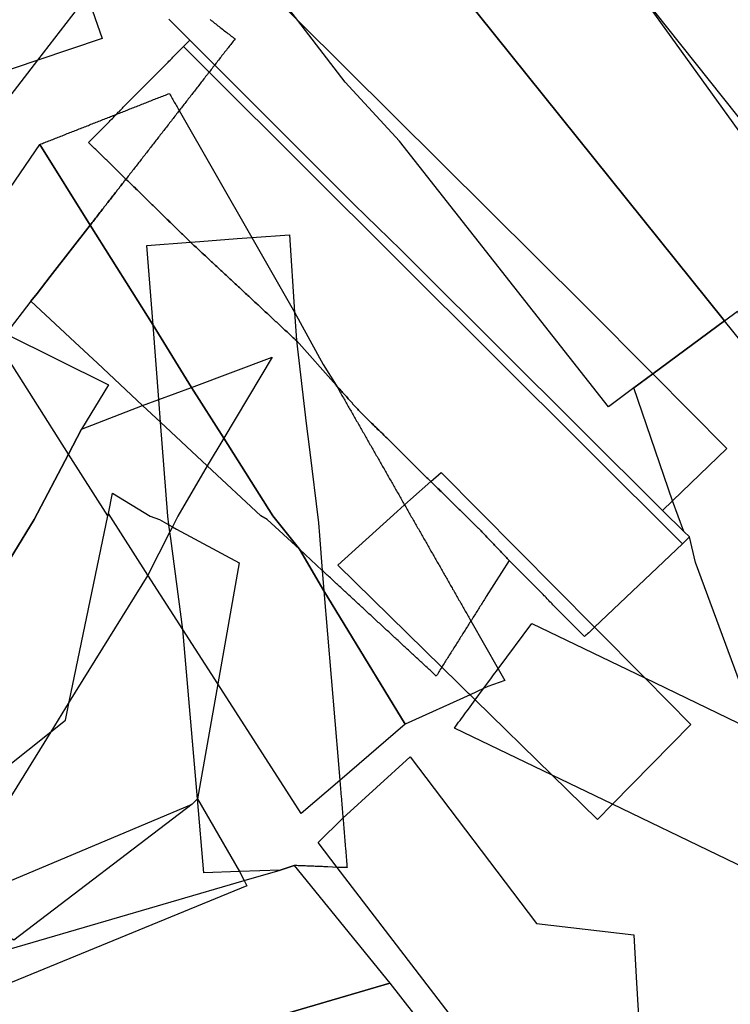
# Model space of a CAD drawing. Units: inches. Extents: x 2509913 to 2692947, y 1424906 to 1563819.
# Drawn here: x 2624795 to 2626304, y 1485040 to 1487132 of the extents above; entities that cross this region are included whole.
import ezdxf

# ---------------------------------------------------------------- set-up
doc = ezdxf.new("R2010")
doc.units = ezdxf.units.IN
doc.header["$MEASUREMENT"] = 0
doc.layers.add('MiningClaims', color=173, linetype='Continuous')

msp = doc.modelspace()

# ---------------------------------------------------------------- linework, layer by layer
at = {"layer": 'MiningClaims'}
for points in [[(2624938.9, 1487182.4), (2624970.1, 1487092.4), (2624833.5, 1487046.2), (2624688.8, 1486997.2), (2624278.1, 1488186.2), (2624202.4, 1488404.7), (2624197.6, 1488418.5), (2624277, 1488444.6), (2624452.6, 1488502.4), (2624479.8, 1488511.3)], [(2626463.9, 1486745.6), (2626442.4, 1486730.6), (2626112.9, 1487187.9), (2625685, 1487782.2), (2625586.5, 1487919), (2625539.6, 1487993), (2625583.9, 1488022.6), (2625780.2, 1488159.7), (2626542.9, 1487097.7), (2626684.4, 1486899.4)], [(2626360.4, 1486407.7), (2626292.2, 1486492.6), (2625595.4, 1487360.8), (2625541.6, 1487418.6), (2625788.4, 1487597.2), (2626112.9, 1487187.9), (2626463.9, 1486745.6), (2626726, 1486415), (2626691.1, 1486385.4), (2626504.9, 1486227.8), (2626369.4, 1486396.4)], [(2626206.1, 1486044.7), (2626217.8, 1486033.1), (2626202.7, 1486018.7), (2625197.5, 1487020.6), (2625142.9, 1487075), (2625156.4, 1487088.6), (2625209.4, 1487035.8), (2625505.7, 1486739.3), (2625604.5, 1486643.2), (2625626, 1486621.8), (2625639.2, 1486608.6), (2626160.7, 1486089.4)], [(2626202.7, 1486018.7), (2626016.2, 1485841.5), (2626014.6, 1485840), (2626012.4, 1485837.9), (2626010.2, 1485835.9), (2626008, 1485833.8), (2626005.9, 1485831.7), (2626003.7, 1485829.7), (2626001.5, 1485827.6), (2625999.3, 1485825.5), (2625997.2, 1485823.5), (2625995, 1485821.4), (2625993.3, 1485823.1), (2625991.2, 1485825.3), (2625989.1, 1485827.4), (2625987, 1485829.5), (2625984.8, 1485831.7), (2625982.7, 1485833.8), (2625980.6, 1485835.9), (2625978.5, 1485838.1), (2625976.4, 1485840.2), (2625974.3, 1485842.3), (2625972.2, 1485844.5), (2625970.1, 1485846.6), (2625968, 1485848.7), (2625965.9, 1485850.9), (2625963.7, 1485853), (2625961.6, 1485855.1), (2625959.5, 1485857.3), (2625957.4, 1485859.4), (2625955.3, 1485861.5), (2625953.2, 1485863.7), (2625951.1, 1485865.8), (2625949, 1485867.9), (2625946.9, 1485870), (2625944.8, 1485872.2), (2625942.6, 1485874.3), (2625940.5, 1485876.4), (2625938.4, 1485878.6), (2625936.3, 1485880.7), (2625934.2, 1485882.8), (2625932.1, 1485885), (2625930, 1485887.1), (2625927.9, 1485889.2), (2625925.8, 1485891.4), (2625923.7, 1485893.5), (2625921.5, 1485895.6), (2625919.4, 1485897.8), (2625917.3, 1485899.9), (2625915.2, 1485902), (2625913.1, 1485904.2), (2625911, 1485906.3), (2625908.9, 1485908.4), (2625906.8, 1485910.6), (2625904.7, 1485912.7), (2625902.6, 1485914.8), (2625900.4, 1485917), (2625898.3, 1485919.1), (2625896.2, 1485921.2), (2625894.1, 1485923.4), (2625892, 1485925.5), (2625889.9, 1485927.6), (2625887.8, 1485929.8), (2625885.7, 1485931.9), (2625883.6, 1485934), (2625881.5, 1485936.2), (2625879.3, 1485938.3), (2625877.2, 1485940.4), (2625875.1, 1485942.6), (2625873, 1485944.7), (2625870.9, 1485946.8), (2625868.8, 1485949), (2625866.7, 1485951.1), (2625864.6, 1485953.2), (2625862.5, 1485955.4), (2625860.4, 1485957.5), (2625858.2, 1485959.6), (2625856.1, 1485961.8), (2625854, 1485963.9), (2625851.9, 1485966), (2625849.8, 1485968.1), (2625847.7, 1485970.3), (2625845.6, 1485972.4), (2625843.5, 1485974.5), (2625841.4, 1485976.7), (2625839.3, 1485978.8), (2625837.1, 1485980.9), (2625835, 1485983.1), (2625833, 1485985.2), (2625830.9, 1485987.4), (2625828.8, 1485989.6), (2625826.8, 1485991.8), (2625824.7, 1485993.9), (2625822.6, 1485996.1), (2625820.5, 1485998.3), (2625818.5, 1486000.4), (2625816.4, 1486002.6), (2625814.3, 1486004.8), (2625812.3, 1486007), (2625810.2, 1486009.1), (2625808.1, 1486011.3), (2625806, 1486013.5), (2625804, 1486015.6), (2625801.9, 1486017.8), (2625799.8, 1486020), (2625797.8, 1486022.1), (2625795.7, 1486024.3), (2625793.6, 1486026.5), (2625791.5, 1486028.7), (2625789.5, 1486030.8), (2625787.4, 1486033), (2625785.3, 1486035.2), (2625783.3, 1486037.3), (2625781.2, 1486039.5), (2625779.1, 1486041.7), (2625777, 1486043.8), (2625775, 1486046), (2625772.9, 1486048.2), (2625770.8, 1486050.4), (2625770.4, 1486050.8), (2625769.3, 1486051.9), (2625767.1, 1486054), (2625765, 1486056.1), (2625762.9, 1486058.2), (2625760.7, 1486060.3), (2625758.6, 1486062.4), (2625756.4, 1486064.5), (2625754.3, 1486066.6), (2625752.2, 1486068.7), (2625750, 1486070.8), (2625747.9, 1486072.9), (2625745.7, 1486075), (2625743.6, 1486077.1), (2625741.5, 1486079.2), (2625739.3, 1486081.3), (2625737.2, 1486083.4), (2625735, 1486085.5), (2625732.9, 1486087.6), (2625730.7, 1486089.7), (2625728.6, 1486091.8), (2625726.5, 1486093.9), (2625724.3, 1486096), (2625722.2, 1486098.1), (2625720, 1486100.2), (2625717.9, 1486102.3), (2625715.8, 1486104.4), (2625713.6, 1486106.5), (2625711.5, 1486108.6), (2625709.3, 1486110.7), (2625707.2, 1486112.8), (2625705.1, 1486115), (2625702.9, 1486117.1), (2625700.8, 1486119.2), (2625698.6, 1486121.3), (2625696.5, 1486123.4), (2625694.4, 1486125.5), (2625692.2, 1486127.6), (2625690.1, 1486129.7), (2625687.9, 1486131.8), (2625685.8, 1486133.9), (2625683.6, 1486136), (2625681.5, 1486138.1), (2625679.4, 1486140.2), (2625677.2, 1486142.3), (2625675.1, 1486144.4), (2625672.9, 1486146.5), (2625670.8, 1486148.6), (2625668.7, 1486150.7), (2625666.5, 1486152.8), (2625664.4, 1486154.9), (2625662.3, 1486157), (2625660.1, 1486159.1), (2625658, 1486161.2), (2625655.9, 1486163.3), (2625653.7, 1486165.4), (2625651.6, 1486167.5), (2625649.4, 1486169.6), (2625647.3, 1486171.8), (2625645.2, 1486173.9), (2625643, 1486176), (2625640.9, 1486178.1), (2625638.8, 1486180.2), (2625636.6, 1486182.3), (2625634.5, 1486184.4), (2625632.4, 1486186.5), (2625630.2, 1486188.6), (2625628.1, 1486190.7), (2625626, 1486192.8), (2625623.8, 1486194.9), (2625621.7, 1486197.1), (2625619.6, 1486199.2), (2625617.4, 1486201.3), (2625615.3, 1486203.4), (2625613.2, 1486205.5), (2625611, 1486207.6), (2625608.9, 1486209.7), (2625606.8, 1486211.8), (2625604.6, 1486213.9), (2625602.5, 1486216), (2625600.4, 1486218.1), (2625598.2, 1486220.2), (2625596.1, 1486222.3), (2625593.9, 1486224.5), (2625591.8, 1486226.6), (2625589.7, 1486228.7), (2625587.5, 1486230.8), (2625585.4, 1486232.9), (2625583.3, 1486235), (2625581.1, 1486237.1), (2625579, 1486239.2), (2625576.9, 1486241.3), (2625574.7, 1486243.4), (2625572.6, 1486245.5), (2625570.5, 1486247.6), (2625568.3, 1486249.7), (2625566.2, 1486251.9), (2625564.1, 1486254), (2625561.9, 1486256.1), (2625559.8, 1486258.2), (2625557.7, 1486260.3), (2625555.5, 1486262.4), (2625553.4, 1486264.5), (2625551.3, 1486266.6), (2625549.1, 1486268.7), (2625547, 1486270.8), (2625544.9, 1486272.9), (2625542.7, 1486275), (2625540.6, 1486277.2), (2625538.4, 1486279.3), (2625536.3, 1486281.4), (2625534.2, 1486283.5), (2625532, 1486285.6), (2625529.9, 1486287.7), (2625527.8, 1486289.8), (2625525.6, 1486291.9), (2625523.5, 1486294), (2625521.4, 1486296.1), (2625519.2, 1486298.2), (2625517.1, 1486300.3), (2625515, 1486302.4), (2625513.1, 1486304.3), (2625511.1, 1486306.6), (2625509.1, 1486308.8), (2625507.1, 1486311), (2625505.1, 1486313.3), (2625503.1, 1486315.5), (2625501.1, 1486317.8), (2625499.1, 1486320), (2625497.1, 1486322.2), (2625495.1, 1486324.5), (2625493.1, 1486326.7), (2625491.1, 1486329), (2625489.1, 1486331.2), (2625487.1, 1486333.4), (2625485.1, 1486335.7), (2625483.1, 1486337.9), (2625481.1, 1486340.1), (2625479.1, 1486342.4), (2625477.1, 1486344.6), (2625475.1, 1486346.9), (2625473.1, 1486349.1), (2625471.1, 1486351.3), (2625469.1, 1486353.6), (2625467.3, 1486355.6), (2625382.8, 1486450.4), (2625380.6, 1486452.4), (2625378.4, 1486454.5), (2625376.2, 1486456.5), (2625374, 1486458.5), (2625371.8, 1486460.6), (2625369.6, 1486462.6), (2625367.4, 1486464.7), (2625365.2, 1486466.7), (2625363, 1486468.8), (2625360.8, 1486470.8), (2625358.6, 1486472.8), (2625356.4, 1486474.9), (2625354.2, 1486476.9), (2625352, 1486479), (2625349.8, 1486481), (2625347.6, 1486483.1), (2625345.4, 1486485.1), (2625343.2, 1486487.2), (2625341, 1486489.2), (2625338.8, 1486491.2), (2625336.6, 1486493.3), (2625334.4, 1486495.3), (2625332.2, 1486497.4), (2625330, 1486499.4), (2625327.8, 1486501.5), (2625325.6, 1486503.5), (2625323.4, 1486505.5), (2625321.3, 1486507.6), (2625319.1, 1486509.6), (2625316.9, 1486511.7), (2625314.7, 1486513.7), (2625312.5, 1486515.8), (2625310.3, 1486517.8), (2625308.1, 1486519.8), (2625305.9, 1486521.9), (2625303.7, 1486523.9), (2625301.5, 1486526), (2625299.3, 1486528), (2625297.1, 1486530.1), (2625294.9, 1486532.1), (2625292.7, 1486534.1), (2625290.5, 1486536.2), (2625288.3, 1486538.2), (2625286.1, 1486540.3), (2625283.9, 1486542.3), (2625281.7, 1486544.4), (2625279.5, 1486546.4), (2625277.3, 1486548.4), (2625275.1, 1486550.5), (2625272.9, 1486552.5), (2625270.7, 1486554.6), (2625268.5, 1486556.6), (2625266.3, 1486558.7), (2625264.1, 1486560.7), (2625261.9, 1486562.8), (2625259.7, 1486564.8), (2625257.5, 1486566.8), (2625255.4, 1486568.9), (2625253.2, 1486570.9), (2625251, 1486573), (2625248.8, 1486575), (2625246.6, 1486577.1), (2625244.4, 1486579.1), (2625242.2, 1486581.1), (2625240, 1486583.2), (2625237.8, 1486585.2), (2625235.6, 1486587.3), (2625233.4, 1486589.3), (2625231.2, 1486591.4), (2625229, 1486593.4), (2625226.8, 1486595.4), (2625224.6, 1486597.5), (2625222.4, 1486599.5), (2625220.2, 1486601.6), (2625218, 1486603.6), (2625215.8, 1486605.7), (2625213.6, 1486607.7), (2625211.4, 1486609.7), (2625209.2, 1486611.8), (2625207, 1486613.8), (2625204.8, 1486615.9), (2625202.6, 1486617.9), (2625200.4, 1486620), (2625198.2, 1486622), (2625196, 1486624), (2625193.8, 1486626.1), (2625191.7, 1486628.1), (2625189.5, 1486630.2), (2625187.3, 1486632.2), (2625185.1, 1486634.2), (2625185.1, 1486634.3), (2625182.9, 1486636.3), (2625180.7, 1486638.4), (2625178.5, 1486640.4), (2625176.3, 1486642.4), (2625174.1, 1486644.5), (2625171.9, 1486646.5), (2625169.7, 1486648.6), (2625167.5, 1486650.6), (2625165.3, 1486652.7), (2625163.1, 1486654.7), (2625160.9, 1486656.7), (2625158.7, 1486658.8), (2625158.1, 1486659.4), (2625155.9, 1486661.5), (2625153.8, 1486663.6), (2625151.6, 1486665.7), (2625149.5, 1486667.8), (2625147.3, 1486669.9), (2625145.2, 1486672), (2625143.1, 1486674.1), (2625140.9, 1486676.1), (2625138.8, 1486678.2), (2625136.6, 1486680.3), (2625134.5, 1486682.4), (2625132.3, 1486684.5), (2625130.2, 1486686.6), (2625128, 1486688.7), (2625125.9, 1486690.8), (2625123.8, 1486692.9), (2625121.6, 1486695), (2625119.5, 1486697.1), (2625117.3, 1486699.2), (2625115.2, 1486701.3), (2625113, 1486703.4), (2625110.9, 1486705.5), (2625108.7, 1486707.6), (2625106.6, 1486709.7), (2625104.4, 1486711.8), (2625102.3, 1486713.9), (2625100.2, 1486716), (2625098, 1486718.1), (2625095.9, 1486720.2), (2625093.7, 1486722.3), (2625091.6, 1486724.4), (2625089.4, 1486726.5), (2625087.3, 1486728.6), (2625085.1, 1486730.7), (2625083, 1486732.8), (2625080.8, 1486734.9), (2625078.7, 1486737), (2625076.6, 1486739.1), (2625074.4, 1486741.2), (2625072.3, 1486743.3), (2625070.1, 1486745.4), (2625068, 1486747.5), (2625065.8, 1486749.6), (2625063.7, 1486751.6), (2625061.5, 1486753.7), (2625059.4, 1486755.8), (2625057.3, 1486757.9), (2625055.1, 1486760), (2625053, 1486762.1), (2625050.8, 1486764.2), (2625048.7, 1486766.3), (2625046.5, 1486768.4), (2625044.4, 1486770.5), (2625042.2, 1486772.6), (2625040.1, 1486774.7), (2625037.9, 1486776.8), (2625035.8, 1486778.9), (2625033.7, 1486781), (2625031.5, 1486783.1), (2625029.4, 1486785.2), (2625027.2, 1486787.3), (2625025.1, 1486789.4), (2625022.9, 1486791.5), (2625020.9, 1486793.5), (2625018.8, 1486795.5), (2625016.6, 1486797.6), (2625014.5, 1486799.7), (2625012.3, 1486801.8), (2625010.2, 1486803.9), (2625008.1, 1486806), (2625005.9, 1486808.1), (2625003.8, 1486810.2), (2625001.6, 1486812.3), (2624999.5, 1486814.4), (2624997.3, 1486816.5), (2624995.2, 1486818.6), (2624993, 1486820.7), (2624990.9, 1486822.8), (2624988.8, 1486824.9), (2624986.6, 1486827), (2624984.5, 1486829.1), (2624982.3, 1486831.2), (2624980.2, 1486833.3), (2624978, 1486835.4), (2624975.9, 1486837.5), (2624973.7, 1486839.6), (2624971.6, 1486841.7), (2624969.4, 1486843.8), (2624967.3, 1486845.9), (2624965.2, 1486848), (2624963, 1486850.1), (2624960.9, 1486852.2), (2624958.7, 1486854.3), (2624956.6, 1486856.4), (2624954.4, 1486858.5), (2624952.3, 1486860.6), (2624950.1, 1486862.7), (2624948, 1486864.8), (2624945.9, 1486866.9), (2624943.7, 1486869), (2624941.6, 1486871), (2624941.1, 1486871.5), (2624943.2, 1486873.6), (2624945.3, 1486875.7), (2624947.5, 1486877.9), (2624949.6, 1486880), (2624951.7, 1486882.1), (2624953.8, 1486884.2), (2624955.9, 1486886.4), (2624958.1, 1486888.5), (2624960.2, 1486890.6), (2624962.3, 1486892.7), (2624964.4, 1486894.9), (2624966.5, 1486897), (2624968.7, 1486899.1), (2624970.8, 1486901.2), (2624972.9, 1486903.3), (2624975, 1486905.5), (2624977.1, 1486907.6), (2624979.3, 1486909.7), (2624981.4, 1486911.8), (2624983.5, 1486914), (2624985.6, 1486916.1), (2624987.7, 1486918.2), (2624989.8, 1486920.3), (2624992, 1486922.5), (2624994.1, 1486924.6), (2624996.2, 1486926.7), (2624998.3, 1486928.8), (2625000.4, 1486930.9), (2625000.5, 1486931), (2625002.6, 1486933.2), (2625004.7, 1486935.3), (2625006.9, 1486937.4), (2625009, 1486939.6), (2625011.1, 1486941.7), (2625013.2, 1486943.8), (2625015.3, 1486946), (2625017.4, 1486948.1), (2625019.5, 1486950.2), (2625021.6, 1486952.4), (2625023.7, 1486954.5), (2625025.8, 1486956.6), (2625028, 1486958.8), (2625030.1, 1486960.9), (2625032.2, 1486963), (2625034.3, 1486965.2), (2625036.4, 1486967.3), (2625038.5, 1486969.4), (2625040.6, 1486971.5), (2625042.7, 1486973.7), (2625044.8, 1486975.8), (2625046.9, 1486977.9), (2625049.1, 1486980.1), (2625051.2, 1486982.2), (2625053.3, 1486984.3), (2625055.4, 1486986.5), (2625057.5, 1486988.6), (2625059.6, 1486990.7), (2625061.7, 1486992.9), (2625063.8, 1486995), (2625065.9, 1486997.1), (2625068, 1486999.3), (2625070.2, 1487001.4), (2625072.3, 1487003.5), (2625074.4, 1487005.7), (2625076.5, 1487007.8), (2625078.6, 1487009.9), (2625080.7, 1487012.1), (2625082.8, 1487014.2), (2625084.9, 1487016.3), (2625087, 1487018.5), (2625089.1, 1487020.6), (2625091.3, 1487022.7), (2625093.4, 1487024.9), (2625095.5, 1487027), (2625097.6, 1487029.1), (2625099.7, 1487031.3), (2625101.8, 1487033.4), (2625103.9, 1487035.5), (2625106, 1487037.7), (2625108.1, 1487039.8), (2625110.2, 1487041.9), (2625112.3, 1487044.1), (2625114.5, 1487046.2), (2625116.6, 1487048.3), (2625118.7, 1487050.5), (2625120.8, 1487052.6), (2625122.9, 1487054.7), (2625125, 1487056.9), (2625127.1, 1487059), (2625129.2, 1487061.1), (2625131.3, 1487063.3), (2625133.4, 1487065.4), (2625135.6, 1487067.5), (2625137.7, 1487069.7), (2625139.8, 1487071.8), (2625141.9, 1487073.9), (2625142.9, 1487075), (2625197.5, 1487020.6)], [(2625441.5, 1485918.5), (2625389.4, 1486006.9), (2625332.5, 1486078.2), (2625228.8, 1486243.1), (2625159.9, 1486350.5), (2625078.4, 1486483), (2624945, 1486695.8), (2624837.7, 1486867), (2624840.5, 1486868.1), (2624843.3, 1486869.2), (2624846, 1486870.3), (2624848.8, 1486871.3), (2624851.6, 1486872.4), (2624854.4, 1486873.5), (2624857.2, 1486874.6), (2624860, 1486875.7), (2624862.8, 1486876.8), (2624865.6, 1486877.9), (2624868.4, 1486879), (2624871.2, 1486880.1), (2624874, 1486881.2), (2624876.8, 1486882.3), (2624879.5, 1486883.4), (2624882.3, 1486884.5), (2624885.1, 1486885.6), (2624887.9, 1486886.7), (2624890.7, 1486887.8), (2624893.5, 1486888.9), (2624896.3, 1486890), (2624899.1, 1486891.1), (2624901.9, 1486892.2), (2624904.7, 1486893.3), (2624907.5, 1486894.4), (2624910.3, 1486895.5), (2624913, 1486896.6), (2624915.8, 1486897.7), (2624918.6, 1486898.8), (2624921.4, 1486899.9), (2624924.2, 1486901), (2624927, 1486902.1), (2624929.8, 1486903.2), (2624932.6, 1486904.3), (2624935.4, 1486905.4), (2624938.2, 1486906.5), (2624941, 1486907.6), (2624943.8, 1486908.7), (2624946.5, 1486909.8), (2624949.3, 1486910.9), (2624952.1, 1486912), (2624954.9, 1486913.1), (2624957.7, 1486914.2), (2624960.5, 1486915.3), (2624963.3, 1486916.4), (2624966.1, 1486917.5), (2624968.9, 1486918.6), (2624971.7, 1486919.7), (2624974.5, 1486920.8), (2624977.3, 1486921.9), (2624980, 1486923), (2624982.8, 1486924.1), (2624985.6, 1486925.2), (2624988.4, 1486926.3), (2624991.2, 1486927.4), (2624994, 1486928.5), (2624996.8, 1486929.6), (2624999.6, 1486930.7), (2625000.5, 1486931), (2625001.4, 1486931.4), (2625004.2, 1486932.5), (2625007, 1486933.6), (2625009.8, 1486934.7), (2625012.6, 1486935.8), (2625015.4, 1486936.9), (2625018.2, 1486938), (2625021, 1486939.1), (2625023.8, 1486940.2), (2625026.6, 1486941.3), (2625029.4, 1486942.4), (2625032.1, 1486943.5), (2625034.9, 1486944.6), (2625037.7, 1486945.7), (2625040.5, 1486946.8), (2625043.3, 1486947.9), (2625046.1, 1486949), (2625048.9, 1486950.1), (2625051.7, 1486951.2), (2625054.5, 1486952.3), (2625057.3, 1486953.4), (2625060.1, 1486954.5), (2625062.8, 1486955.6), (2625065.6, 1486956.7), (2625068.4, 1486957.8), (2625071.2, 1486958.9), (2625074, 1486960), (2625076.8, 1486961.1), (2625079.6, 1486962.2), (2625082.4, 1486963.3), (2625085.2, 1486964.4), (2625088, 1486965.5), (2625090.8, 1486966.6), (2625093.5, 1486967.7), (2625096.3, 1486968.8), (2625099.1, 1486969.9), (2625101.9, 1486971), (2625104.7, 1486972.1), (2625107.5, 1486973.2), (2625110.3, 1486974.3), (2625113.1, 1486975.4), (2625113.1, 1486975.3), (2625114.6, 1486972.7), (2625116.1, 1486970.1), (2625117.6, 1486967.5), (2625119.1, 1486964.9), (2625120.6, 1486962.3), (2625122.1, 1486959.7), (2625123.6, 1486957.1), (2625125, 1486954.5), (2625126.5, 1486951.9), (2625128, 1486949.3), (2625129.5, 1486946.7), (2625131, 1486944.1), (2625132.5, 1486941.5), (2625134, 1486938.9), (2625288.1, 1486669.3), (2625378.8, 1486510.4), (2625440, 1486399.8), (2625467.3, 1486355.6), (2625467.7, 1486354.9), (2625469.2, 1486352.3), (2625470.7, 1486349.7), (2625472.2, 1486347.1), (2625473.7, 1486344.4), (2625475.2, 1486341.8), (2625476.7, 1486339.2), (2625478.2, 1486336.6), (2625479.6, 1486334), (2625481.1, 1486331.4), (2625482.6, 1486328.8), (2625484.1, 1486326.2), (2625485.6, 1486323.6), (2625487.1, 1486321), (2625488.6, 1486318.4), (2625490.1, 1486315.8), (2625491.6, 1486313.2), (2625493, 1486310.6), (2625494.5, 1486308), (2625496, 1486305.4), (2625497.5, 1486302.8), (2625499, 1486300.2), (2625500.5, 1486297.6), (2625502, 1486295), (2625503.5, 1486292.4), (2625505, 1486289.7), (2625506.4, 1486287.1), (2625507.9, 1486284.5), (2625509.4, 1486281.9), (2625510.9, 1486279.3), (2625512.4, 1486276.7), (2625513.9, 1486274.1), (2625515.4, 1486271.5), (2625516.9, 1486268.9), (2625518.4, 1486266.3), (2625519.8, 1486263.7), (2625521.3, 1486261.1), (2625522.8, 1486258.5), (2625524.3, 1486255.9), (2625525.8, 1486253.3), (2625527.3, 1486250.7), (2625528.8, 1486248.1), (2625530.3, 1486245.5), (2625531.8, 1486242.9), (2625533.2, 1486240.3), (2625534.7, 1486237.7), (2625536.2, 1486235.1), (2625537.7, 1486232.4), (2625539.2, 1486229.8), (2625540.7, 1486227.2), (2625542.2, 1486224.6), (2625543.7, 1486222), (2625545.1, 1486219.4), (2625546.6, 1486216.8), (2625548.1, 1486214.2), (2625549.6, 1486211.6), (2625551.1, 1486209), (2625552.6, 1486206.4), (2625554.1, 1486203.8), (2625555.6, 1486201.2), (2625557.1, 1486198.6), (2625558.5, 1486196), (2625560, 1486193.4), (2625561.5, 1486190.8), (2625563, 1486188.2), (2625564.5, 1486185.6), (2625566, 1486183), (2625567.5, 1486180.4), (2625569, 1486177.8), (2625570.5, 1486175.1), (2625571.9, 1486172.5), (2625573.4, 1486169.9), (2625574.9, 1486167.3), (2625576.4, 1486164.7), (2625577.9, 1486162.1), (2625579.4, 1486159.5), (2625580.9, 1486156.9), (2625582.4, 1486154.3), (2625583.9, 1486151.7), (2625585.3, 1486149.1), (2625586.8, 1486146.5), (2625588.3, 1486143.9), (2625589.8, 1486141.3), (2625591.3, 1486138.7), (2625592.8, 1486136.1), (2625594.3, 1486133.5), (2625595.8, 1486130.9), (2625597.2, 1486128.3), (2625598.7, 1486125.7), (2625600.2, 1486123.1), (2625601.7, 1486120.4), (2625603.2, 1486117.8), (2625604.7, 1486115.2), (2625606.2, 1486112.6), (2625607.7, 1486110), (2625609.2, 1486107.4), (2625610.6, 1486104.8), (2625612.1, 1486102.2), (2625612.7, 1486101.2), (2625613.6, 1486099.6), (2625615.1, 1486097), (2625616.6, 1486094.4), (2625618.1, 1486091.8), (2625619.6, 1486089.2), (2625621.1, 1486086.6), (2625622.6, 1486084), (2625624, 1486081.4), (2625625.5, 1486078.8), (2625627, 1486076.2), (2625628.5, 1486073.6), (2625630, 1486071), (2625631.5, 1486068.4), (2625633, 1486065.8), (2625634.5, 1486063.1), (2625636, 1486060.5), (2625637.4, 1486057.9), (2625638.9, 1486055.3), (2625640.4, 1486052.7), (2625641.9, 1486050.1), (2625643.4, 1486047.5), (2625644.9, 1486044.9), (2625646.4, 1486042.3), (2625647.9, 1486039.7), (2625649.3, 1486037.1), (2625650.8, 1486034.5), (2625652.3, 1486031.9), (2625653.8, 1486029.3), (2625655.3, 1486026.7), (2625656.8, 1486024.1), (2625658.3, 1486021.5), (2625659.8, 1486018.9), (2625661.3, 1486016.3), (2625662.7, 1486013.7), (2625664.2, 1486011.1), (2625665.7, 1486008.5), (2625667.2, 1486005.8), (2625668.7, 1486003.2), (2625670.2, 1486000.6), (2625671.7, 1485998), (2625673.2, 1485995.4), (2625674.7, 1485992.8), (2625676.1, 1485990.2), (2625677.6, 1485987.6), (2625679.1, 1485985), (2625680.6, 1485982.4), (2625682.1, 1485979.8), (2625683.6, 1485977.2), (2625685.1, 1485974.6), (2625686.6, 1485972), (2625688.1, 1485969.4), (2625689.5, 1485966.8), (2625691, 1485964.2), (2625692.5, 1485961.6), (2625694, 1485959), (2625695.5, 1485956.4), (2625697, 1485953.8), (2625698.5, 1485951.1), (2625700, 1485948.5), (2625701.5, 1485945.9), (2625702.9, 1485943.3), (2625704.4, 1485940.7), (2625705.9, 1485938.1), (2625707.4, 1485935.5), (2625708.9, 1485932.9), (2625710.4, 1485930.3), (2625711.9, 1485927.7), (2625713.4, 1485925.1), (2625714.8, 1485922.5), (2625716.3, 1485919.9), (2625717.8, 1485917.3), (2625719.3, 1485914.7), (2625720.8, 1485912.1), (2625722.3, 1485909.5), (2625723.8, 1485906.9), (2625725.3, 1485904.3), (2625726.8, 1485901.7), (2625728.2, 1485899.1), (2625729.7, 1485896.5), (2625731.2, 1485893.8), (2625732.7, 1485891.2), (2625734.2, 1485888.6), (2625735.7, 1485886), (2625737.2, 1485883.4), (2625738.7, 1485880.8), (2625740.2, 1485878.2), (2625741.6, 1485875.6), (2625743.1, 1485873), (2625744.6, 1485870.4), (2625746.1, 1485867.8), (2625747.6, 1485865.2), (2625749.1, 1485862.6), (2625750.6, 1485860), (2625752.1, 1485857.4), (2625753.6, 1485854.8), (2625811.4, 1485753), (2625825.6, 1485728.1), (2625789.7, 1485715.2), (2625780.4, 1485710.9), (2625751.7, 1485697.9), (2625614.1, 1485635.1)], [(2625067.5, 1485952.1), (2624983.5, 1486083), (2624982.5, 1486078.2), (2624899, 1486209), (2624749.5, 1486444.3), (2624729, 1486476.5), (2624654.9, 1486593), (2624765.3, 1486759.9), (2624837.7, 1486867), (2624945, 1486695.8), (2625078.4, 1486483), (2625159.9, 1486350.5), (2625228.8, 1486243.1), (2625332.5, 1486078.2), (2625389.4, 1486006.9), (2625441.5, 1485918.5), (2625614.1, 1485635.1), (2625475.1, 1485515.8), (2625393, 1485445.3), (2625215.8, 1485721.2), (2625141.6, 1485836.8)], [(2625835, 1485983.1), (2625786.2, 1485906.6), (2625785.6, 1485905.5), (2625784, 1485903), (2625782.4, 1485900.5), (2625780.8, 1485897.9), (2625779.2, 1485895.4), (2625777.6, 1485892.8), (2625776, 1485890.3), (2625774.4, 1485887.8), (2625772.8, 1485885.2), (2625771.2, 1485882.7), (2625769.6, 1485880.2), (2625768, 1485877.6), (2625766.4, 1485875.1), (2625764.8, 1485872.5), (2625763.2, 1485870), (2625761.6, 1485867.5), (2625760, 1485864.9), (2625758.4, 1485862.4), (2625756.8, 1485859.9), (2625755.2, 1485857.3), (2625753.6, 1485854.8), (2625752.5, 1485853.1), (2625750.9, 1485850.5), (2625749.3, 1485848), (2625747.7, 1485845.5), (2625746.1, 1485842.9), (2625744.5, 1485840.4), (2625742.9, 1485837.9), (2625741.3, 1485835.3), (2625739.7, 1485832.8), (2625738.1, 1485830.2), (2625736.5, 1485827.7), (2625734.9, 1485825.2), (2625733.3, 1485822.6), (2625731.7, 1485820.1), (2625730.1, 1485817.6), (2625728.5, 1485815), (2625726.9, 1485812.5), (2625725.3, 1485809.9), (2625723.7, 1485807.4), (2625722.1, 1485804.9), (2625720.5, 1485802.3), (2625718.9, 1485799.8), (2625717.3, 1485797.3), (2625715.7, 1485794.7), (2625714.1, 1485792.2), (2625712.5, 1485789.6), (2625710.9, 1485787.1), (2625709.3, 1485784.6), (2625707.7, 1485782), (2625706.1, 1485779.5), (2625704.5, 1485777), (2625702.9, 1485774.4), (2625701.3, 1485771.9), (2625699.7, 1485769.4), (2625698.1, 1485766.8), (2625696.5, 1485764.3), (2625694.9, 1485761.7), (2625693.3, 1485759.2), (2625691.7, 1485756.7), (2625690.1, 1485754.1), (2625688.6, 1485751.5), (2625687, 1485749), (2625685.5, 1485746.4), (2625683.9, 1485743.8), (2625682.4, 1485741.2), (2625680.8, 1485738.7), (2625680.1, 1485737.5), (2625677.9, 1485739.6), (2625675.7, 1485741.6), (2625673.5, 1485743.7), (2625671.3, 1485745.7), (2625669.1, 1485747.7), (2625666.9, 1485749.8), (2625664.7, 1485751.8), (2625662.5, 1485753.9), (2625660.3, 1485755.9), (2625658.1, 1485757.9), (2625655.9, 1485760), (2625653.7, 1485762), (2625651.5, 1485764), (2625649.3, 1485766.1), (2625647.1, 1485768.1), (2625644.9, 1485770.2), (2625642.7, 1485772.2), (2625640.5, 1485774.2), (2625638.3, 1485776.3), (2625636.1, 1485778.3), (2625633.9, 1485780.4), (2625631.7, 1485782.4), (2625629.5, 1485784.4), (2625627.3, 1485786.5), (2625625.1, 1485788.5), (2625622.9, 1485790.5), (2625620.7, 1485792.6), (2625618.5, 1485794.6), (2625616.3, 1485796.7), (2625614.1, 1485798.7), (2625611.9, 1485800.7), (2625609.7, 1485802.8), (2625607.5, 1485804.8), (2625605.3, 1485806.9), (2625603.1, 1485808.9), (2625600.9, 1485810.9), (2625598.7, 1485813), (2625596.5, 1485815), (2625594.3, 1485817.1), (2625592.1, 1485819.1), (2625589.9, 1485821.1), (2625587.7, 1485823.2), (2625585.5, 1485825.2), (2625583.3, 1485827.2), (2625581.1, 1485829.3), (2625578.9, 1485831.3), (2625576.7, 1485833.4), (2625574.5, 1485835.4), (2625572.3, 1485837.4), (2625570.1, 1485839.5), (2625567.9, 1485841.5), (2625565.7, 1485843.6), (2625563.5, 1485845.6), (2625561.3, 1485847.6), (2625559.1, 1485849.7), (2625556.9, 1485851.7), (2625554.7, 1485853.7), (2625552.5, 1485855.8), (2625550.3, 1485857.8), (2625548.1, 1485859.9), (2625545.9, 1485861.9), (2625543.7, 1485863.9), (2625541.5, 1485866), (2625539.3, 1485868), (2625537.1, 1485870.1), (2625534.9, 1485872.1), (2625532.7, 1485874.1), (2625530.5, 1485876.2), (2625528.3, 1485878.2), (2625526.1, 1485880.2), (2625523.9, 1485882.3), (2625521.7, 1485884.3), (2625521, 1485884.9), (2625518.8, 1485887), (2625516.6, 1485889), (2625514.4, 1485891), (2625512.2, 1485893.1), (2625510, 1485895.1), (2625507.8, 1485897.2), (2625505.6, 1485899.2), (2625503.4, 1485901.2), (2625501.2, 1485903.3), (2625499, 1485905.3), (2625496.8, 1485907.3), (2625494.6, 1485909.4), (2625492.4, 1485911.4), (2625490.2, 1485913.5), (2625488, 1485915.5), (2625485.8, 1485917.5), (2625483.6, 1485919.6), (2625481.4, 1485921.6), (2625479.2, 1485923.7), (2625477, 1485925.7), (2625474.8, 1485927.7), (2625472.6, 1485929.8), (2625470.4, 1485931.8), (2625468.2, 1485933.8), (2625466, 1485935.9), (2625463.8, 1485937.9), (2625461.6, 1485940), (2625459.4, 1485942), (2625457.2, 1485944), (2625455, 1485946.1), (2625452.8, 1485948.1), (2625450.6, 1485950.2), (2625448.4, 1485952.2), (2625446.2, 1485954.2), (2625444, 1485956.3), (2625441.8, 1485958.3), (2625439.6, 1485960.3), (2625437.9, 1485961.9), (2625389.4, 1486006.9), (2625320.7, 1486070.5), (2625307.1, 1486078.2), (2625193.6, 1486184), (2625094.2, 1486276.9), (2625056.3, 1486312.3), (2624960.1, 1486402.2), (2624912, 1486447.1), (2624819.2, 1486533.9), (2624832, 1486550.4), (2624859.9, 1486586.3), (2624945, 1486695.8), (2624945.4, 1486696.3), (2624947.3, 1486698.7), (2624949.1, 1486701.1), (2624951, 1486703.5), (2624952.8, 1486705.8), (2624954.6, 1486708.2), (2624956.5, 1486710.6), (2624958.3, 1486712.9), (2624960.2, 1486715.3), (2624962, 1486717.7), (2624963.8, 1486720), (2624965.7, 1486722.4), (2624967.5, 1486724.8), (2624969.4, 1486727.1), (2624971.2, 1486729.5), (2624973.1, 1486731.9), (2624974.9, 1486734.2), (2624976.7, 1486736.6), (2624978.6, 1486739), (2624980.4, 1486741.3), (2624982.3, 1486743.7), (2624984.1, 1486746.1), (2624985.9, 1486748.5), (2624987.8, 1486750.8), (2624989.6, 1486753.2), (2624991.5, 1486755.6), (2624993.3, 1486757.9), (2624995.2, 1486760.3), (2624997, 1486762.7), (2624998.8, 1486765), (2625000.7, 1486767.4), (2625002.5, 1486769.8), (2625004.4, 1486772.1), (2625006.2, 1486774.5), (2625008, 1486776.9), (2625009.9, 1486779.2), (2625011.7, 1486781.6), (2625013.6, 1486784), (2625015.4, 1486786.3), (2625017.2, 1486788.7), (2625019.1, 1486791.1), (2625020.9, 1486793.5), (2625022.9, 1486791.5), (2625025.1, 1486789.4), (2625027.2, 1486787.3), (2625029.4, 1486785.2), (2625031.5, 1486783.1), (2625033.7, 1486781), (2625035.8, 1486778.9), (2625037.9, 1486776.8), (2625040.1, 1486774.7), (2625042.2, 1486772.6), (2625044.4, 1486770.5), (2625046.5, 1486768.4), (2625048.7, 1486766.3), (2625050.8, 1486764.2), (2625053, 1486762.1), (2625055.1, 1486760), (2625057.3, 1486757.9), (2625059.4, 1486755.8), (2625061.5, 1486753.7), (2625063.7, 1486751.6), (2625065.8, 1486749.6), (2625068, 1486747.5), (2625070.1, 1486745.4), (2625072.3, 1486743.3), (2625074.4, 1486741.2), (2625076.6, 1486739.1), (2625078.7, 1486737), (2625080.8, 1486734.9), (2625083, 1486732.8), (2625085.1, 1486730.7), (2625087.3, 1486728.6), (2625089.4, 1486726.5), (2625091.6, 1486724.4), (2625093.7, 1486722.3), (2625095.9, 1486720.2), (2625098, 1486718.1), (2625100.2, 1486716), (2625102.3, 1486713.9), (2625104.4, 1486711.8), (2625106.6, 1486709.7), (2625108.7, 1486707.6), (2625110.9, 1486705.5), (2625113, 1486703.4), (2625115.2, 1486701.3), (2625117.3, 1486699.2), (2625119.5, 1486697.1), (2625121.6, 1486695), (2625123.8, 1486692.9), (2625125.9, 1486690.8), (2625128, 1486688.7), (2625130.2, 1486686.6), (2625132.3, 1486684.5), (2625134.5, 1486682.4), (2625136.6, 1486680.3), (2625138.8, 1486678.2), (2625140.9, 1486676.1), (2625143.1, 1486674.1), (2625145.2, 1486672), (2625147.3, 1486669.9), (2625149.5, 1486667.8), (2625151.6, 1486665.7), (2625153.8, 1486663.6), (2625155.9, 1486661.5), (2625158.1, 1486659.4), (2625158.7, 1486658.8), (2625160.9, 1486656.7), (2625163.1, 1486654.7), (2625165.3, 1486652.7), (2625167.5, 1486650.6), (2625169.7, 1486648.6), (2625171.9, 1486646.5), (2625174.1, 1486644.5), (2625176.3, 1486642.4), (2625178.5, 1486640.4), (2625180.7, 1486638.4), (2625182.9, 1486636.3), (2625185.1, 1486634.3), (2625185.1, 1486634.2), (2625187.3, 1486632.2), (2625189.5, 1486630.2), (2625191.7, 1486628.1), (2625193.8, 1486626.1), (2625196, 1486624), (2625198.2, 1486622), (2625200.4, 1486620), (2625202.6, 1486617.9), (2625204.8, 1486615.9), (2625207, 1486613.8), (2625209.2, 1486611.8), (2625211.4, 1486609.7), (2625213.6, 1486607.7), (2625215.8, 1486605.7), (2625218, 1486603.6), (2625220.2, 1486601.6), (2625222.4, 1486599.5), (2625224.6, 1486597.5), (2625226.8, 1486595.4), (2625229, 1486593.4), (2625231.2, 1486591.4), (2625233.4, 1486589.3), (2625235.6, 1486587.3), (2625237.8, 1486585.2), (2625240, 1486583.2), (2625242.2, 1486581.1), (2625244.4, 1486579.1), (2625246.6, 1486577.1), (2625248.8, 1486575), (2625251, 1486573), (2625253.2, 1486570.9), (2625255.4, 1486568.9), (2625257.5, 1486566.8), (2625259.7, 1486564.8), (2625261.9, 1486562.8), (2625264.1, 1486560.7), (2625266.3, 1486558.7), (2625268.5, 1486556.6), (2625270.7, 1486554.6), (2625272.9, 1486552.5), (2625275.1, 1486550.5), (2625277.3, 1486548.4), (2625279.5, 1486546.4), (2625281.7, 1486544.4), (2625283.9, 1486542.3), (2625286.1, 1486540.3), (2625288.3, 1486538.2), (2625290.5, 1486536.2), (2625292.7, 1486534.1), (2625294.9, 1486532.1), (2625297.1, 1486530.1), (2625299.3, 1486528), (2625301.5, 1486526), (2625303.7, 1486523.9), (2625305.9, 1486521.9), (2625308.1, 1486519.8), (2625310.3, 1486517.8), (2625312.5, 1486515.8), (2625314.7, 1486513.7), (2625316.9, 1486511.7), (2625319.1, 1486509.6), (2625321.3, 1486507.6), (2625323.4, 1486505.5), (2625325.6, 1486503.5), (2625327.8, 1486501.5), (2625330, 1486499.4), (2625332.2, 1486497.4), (2625334.4, 1486495.3), (2625336.6, 1486493.3), (2625338.8, 1486491.2), (2625341, 1486489.2), (2625343.2, 1486487.2), (2625345.4, 1486485.1), (2625347.6, 1486483.1), (2625349.8, 1486481), (2625352, 1486479), (2625354.2, 1486476.9), (2625356.4, 1486474.9), (2625358.6, 1486472.8), (2625360.8, 1486470.8), (2625363, 1486468.8), (2625365.2, 1486466.7), (2625367.4, 1486464.7), (2625369.6, 1486462.6), (2625371.8, 1486460.6), (2625374, 1486458.5), (2625376.2, 1486456.5), (2625378.4, 1486454.5), (2625380.6, 1486452.4), (2625382.8, 1486450.4), (2625467.3, 1486355.6), (2625469.1, 1486353.6), (2625471.1, 1486351.3), (2625473.1, 1486349.1), (2625475.1, 1486346.9), (2625477.1, 1486344.6), (2625479.1, 1486342.4), (2625481.1, 1486340.1), (2625483.1, 1486337.9), (2625485.1, 1486335.7), (2625487.1, 1486333.4), (2625489.1, 1486331.2), (2625491.1, 1486329), (2625493.1, 1486326.7), (2625495.1, 1486324.5), (2625497.1, 1486322.2), (2625499.1, 1486320), (2625501.1, 1486317.8), (2625503.1, 1486315.5), (2625505.1, 1486313.3), (2625507.1, 1486311), (2625509.1, 1486308.8), (2625511.1, 1486306.6), (2625513.1, 1486304.3), (2625515, 1486302.4), (2625517.1, 1486300.3), (2625519.2, 1486298.2), (2625521.4, 1486296.1), (2625523.5, 1486294), (2625525.6, 1486291.9), (2625527.8, 1486289.8), (2625529.9, 1486287.7), (2625532, 1486285.6), (2625534.2, 1486283.5), (2625536.3, 1486281.4), (2625538.4, 1486279.3), (2625540.6, 1486277.2), (2625542.7, 1486275), (2625544.9, 1486272.9), (2625547, 1486270.8), (2625549.1, 1486268.7), (2625551.3, 1486266.6), (2625553.4, 1486264.5), (2625555.5, 1486262.4), (2625557.7, 1486260.3), (2625559.8, 1486258.2), (2625561.9, 1486256.1), (2625564.1, 1486254), (2625566.2, 1486251.9), (2625568.3, 1486249.7), (2625570.5, 1486247.6), (2625572.6, 1486245.5), (2625574.7, 1486243.4), (2625576.9, 1486241.3), (2625579, 1486239.2), (2625581.1, 1486237.1), (2625583.3, 1486235), (2625585.4, 1486232.9), (2625587.5, 1486230.8), (2625589.7, 1486228.7), (2625591.8, 1486226.6), (2625593.9, 1486224.5), (2625596.1, 1486222.3), (2625598.2, 1486220.2), (2625600.4, 1486218.1), (2625602.5, 1486216), (2625604.6, 1486213.9), (2625606.8, 1486211.8), (2625608.9, 1486209.7), (2625611, 1486207.6), (2625613.2, 1486205.5), (2625615.3, 1486203.4), (2625617.4, 1486201.3), (2625619.6, 1486199.2), (2625621.7, 1486197.1), (2625623.8, 1486194.9), (2625626, 1486192.8), (2625628.1, 1486190.7), (2625630.2, 1486188.6), (2625632.4, 1486186.5), (2625634.5, 1486184.4), (2625636.6, 1486182.3), (2625638.8, 1486180.2), (2625640.9, 1486178.1), (2625643, 1486176), (2625645.2, 1486173.9), (2625647.3, 1486171.8), (2625649.4, 1486169.6), (2625651.6, 1486167.5), (2625653.7, 1486165.4), (2625655.9, 1486163.3), (2625658, 1486161.2), (2625660.1, 1486159.1), (2625662.3, 1486157), (2625664.4, 1486154.9), (2625666.5, 1486152.8), (2625668.7, 1486150.7), (2625670.8, 1486148.6), (2625672.9, 1486146.5), (2625675.1, 1486144.4), (2625677.2, 1486142.3), (2625679.4, 1486140.2), (2625681.5, 1486138.1), (2625683.6, 1486136), (2625685.8, 1486133.9), (2625687.9, 1486131.8), (2625690.1, 1486129.7), (2625692.2, 1486127.6), (2625694.4, 1486125.5), (2625696.5, 1486123.4), (2625698.6, 1486121.3), (2625700.8, 1486119.2), (2625702.9, 1486117.1), (2625705.1, 1486115), (2625707.2, 1486112.8), (2625709.3, 1486110.7), (2625711.5, 1486108.6), (2625713.6, 1486106.5), (2625715.8, 1486104.4), (2625717.9, 1486102.3), (2625720, 1486100.2), (2625722.2, 1486098.1), (2625724.3, 1486096), (2625726.5, 1486093.9), (2625728.6, 1486091.8), (2625730.7, 1486089.7), (2625732.9, 1486087.6), (2625735, 1486085.5), (2625737.2, 1486083.4), (2625739.3, 1486081.3), (2625741.5, 1486079.2), (2625743.6, 1486077.1), (2625745.7, 1486075), (2625747.9, 1486072.9), (2625750, 1486070.8), (2625752.2, 1486068.7), (2625754.3, 1486066.6), (2625756.4, 1486064.5), (2625758.6, 1486062.4), (2625760.7, 1486060.3), (2625762.9, 1486058.2), (2625765, 1486056.1), (2625767.1, 1486054), (2625769.3, 1486051.9), (2625770.4, 1486050.8), (2625770.8, 1486050.4), (2625772.9, 1486048.2), (2625775, 1486046), (2625777, 1486043.8), (2625779.1, 1486041.7), (2625781.2, 1486039.5), (2625783.3, 1486037.3), (2625785.3, 1486035.2), (2625787.4, 1486033), (2625789.5, 1486030.8), (2625791.5, 1486028.7), (2625793.6, 1486026.5), (2625795.7, 1486024.3), (2625797.8, 1486022.1), (2625799.8, 1486020), (2625801.9, 1486017.8), (2625804, 1486015.6), (2625806, 1486013.5), (2625808.1, 1486011.3), (2625810.2, 1486009.1), (2625812.3, 1486007), (2625814.3, 1486004.8), (2625816.4, 1486002.6), (2625818.5, 1486000.4), (2625820.5, 1485998.3), (2625822.6, 1485996.1), (2625824.7, 1485993.9), (2625826.8, 1485991.8), (2625828.8, 1485989.6), (2625830.9, 1485987.4), (2625833, 1485985.2)], [(2625141.6, 1485836.8), (2625115.9, 1486030.2), (2625114.1, 1486044), (2625112.1, 1486058.9), (2625109.6, 1486077.6), (2625094.2, 1486276.9), (2625090.5, 1486325.1), (2625078.4, 1486483), (2625065.4, 1486652.3), (2625158.1, 1486659.4), (2625178, 1486660.9), (2625256.8, 1486666.9), (2625288.1, 1486669.3), (2625368.1, 1486675.3), (2625378.8, 1486510.4), (2625382.8, 1486450.4), (2625404, 1486274.4), (2625410.6, 1486219), (2625429.5, 1486062.9), (2625431.7, 1486036.5), (2625437.9, 1485961.9), (2625441.5, 1485918.5), (2625472.2, 1485550.7), (2625475.1, 1485515.8), (2625475.4, 1485513.1), (2625475.6, 1485510.2), (2625475.9, 1485507.2), (2625476.1, 1485504.2), (2625476.4, 1485501.2), (2625476.6, 1485498.2), (2625476.9, 1485495.2), (2625477.1, 1485492.2), (2625477.4, 1485489.2), (2625477.6, 1485486.2), (2625477.9, 1485483.2), (2625478.1, 1485480.3), (2625478.4, 1485477.3), (2625478.6, 1485474.3), (2625478.9, 1485471.3), (2625479.1, 1485468.3), (2625479.4, 1485465.3), (2625479.6, 1485462.3), (2625479.9, 1485459.3), (2625480.1, 1485456.3), (2625480.3, 1485453.4), (2625480.6, 1485450.4), (2625480.8, 1485447.4), (2625481.1, 1485444.4), (2625481.3, 1485441.4), (2625481.6, 1485438.4), (2625481.8, 1485435.4), (2625481.9, 1485435.3), (2625482.1, 1485432.3), (2625482.4, 1485429.3), (2625482.6, 1485426.3), (2625482.9, 1485423.4), (2625483.1, 1485420.4), (2625483.4, 1485417.4), (2625483.6, 1485414.4), (2625483.9, 1485411.4), (2625484.1, 1485408.4), (2625484.4, 1485405.4), (2625484.6, 1485402.4), (2625484.8, 1485399.4), (2625485.1, 1485396.4), (2625485.3, 1485393.5), (2625485.6, 1485390.5), (2625485.8, 1485387.5), (2625486.1, 1485384.5), (2625486.3, 1485381.5), (2625486.6, 1485378.5), (2625486.8, 1485375.5), (2625487.1, 1485372.5), (2625487.3, 1485369.5), (2625487.6, 1485366.6), (2625487.8, 1485363.6), (2625488.1, 1485360.6), (2625488.3, 1485357.6), (2625488.6, 1485354.6), (2625488.8, 1485351.6), (2625489.1, 1485348.6), (2625489.3, 1485345.6), (2625489.6, 1485342.6), (2625489.8, 1485339.6), (2625490.1, 1485336.7), (2625490.3, 1485333.7), (2625490.6, 1485330.7), (2625488.9, 1485330.7), (2625469.7, 1485330.9), (2625450, 1485332.3), (2625447, 1485332.4), (2625444, 1485332.5), (2625441, 1485332.6), (2625438, 1485332.7), (2625435, 1485332.8), (2625432, 1485333), (2625429, 1485333.1), (2625426, 1485333.2), (2625423, 1485333.3), (2625420, 1485333.4), (2625417, 1485333.5), (2625414, 1485333.7), (2625411, 1485333.8), (2625408, 1485333.9), (2625405, 1485334), (2625402, 1485334.1), (2625399, 1485334.2), (2625396, 1485334.4), (2625393, 1485334.5), (2625390, 1485334.6), (2625387, 1485334.7), (2625384, 1485334.8), (2625381, 1485334.9), (2625378, 1485335.1), (2625348.3, 1485325.3), (2625261.9, 1485322.1), (2625186.2, 1485319.2), (2625172.6, 1485476.9)], [(2626364.3, 1485617.3), (2626230.5, 1485978.8), (2626217.8, 1486033.1), (2626206.1, 1486044.7), (2626181.9, 1486109.8), (2626099.5, 1486349.8), (2626139.7, 1486379.6), (2626292.2, 1486492.6), (2626319.7, 1486512.9), (2626360.4, 1486407.7), (2626736.8, 1485437.8), (2626811.8, 1485244.6), (2626700.3, 1485153.9), (2626574, 1485051.1), (2626500.2, 1485250.4)], [(2624306.2, 1485778.4), (2624349.1, 1485847.9), (2624485.9, 1486069.6), (2624486.2, 1486075.8), (2624566.7, 1486209.2), (2624596.9, 1486259), (2624729, 1486476.5), (2624765.5, 1486464.9), (2624983.6, 1486356), (2624926.4, 1486262.4), (2624899, 1486209), (2624825.9, 1486070), (2624652.2, 1485787.3), (2624635.3, 1485759.6), (2624314.2, 1485239.3), (2624252.8, 1485267.2), (2624048.2, 1485360.4), (2624195.1, 1485598.4)], [(2624861, 1485618.8), (2624640.3, 1485262.8), (2624631.2, 1485242.3), (2624282.7, 1485095.8), (2624209.7, 1485065.1), (2624270.4, 1485166.7), (2624314.2, 1485239.3), (2624635.3, 1485759.6), (2624652.2, 1485787.3), (2624825.9, 1486070), (2624899, 1486209), (2624926.4, 1486262.4), (2625056.3, 1486312.3), (2625090.5, 1486325.1), (2625159.9, 1486350.5), (2625331.6, 1486415.4), (2625228.8, 1486243.1), (2625193.6, 1486184), (2625131.1, 1486077.6), (2625119.5, 1486054.7), (2625114.1, 1486044), (2625067.5, 1485952.1), (2624900.6, 1485682.8)], [(2625751.7, 1485697.9), (2625748.6, 1485700.8), (2625727.2, 1485721.8), (2625691.7, 1485756.7), (2625471.1, 1485972.9), (2625596.7, 1486086.9), (2625612.7, 1486101.2), (2625625.4, 1486112.4), (2625668.7, 1486150.7), (2625690.5, 1486170.2), (2626016.2, 1485841.5), (2626123.1, 1485733.6), (2626221, 1485634.8), (2626054.2, 1485465.4), (2626022.2, 1485432.9), (2625925.9, 1485527.2), (2625762.7, 1485687), (2625751.7, 1485697.8)], [(2625172.6, 1485476.9), (2625161.2, 1485465.1), (2624783, 1485176.3), (2624656.5, 1485252.9), (2624640.3, 1485262.8), (2624511.3, 1485341), (2624861, 1485618.8), (2624892.6, 1485644), (2624900.6, 1485682.8), (2624982.5, 1486078.2), (2624983.5, 1486083), (2624992.4, 1486126.3), (2625072.3, 1486077.5), (2625092.3, 1486070.3), (2625112.1, 1486058.9), (2625119.5, 1486054.7), (2625128.1, 1486049.8), (2625261.3, 1485978.4), (2625215.8, 1485721.2)], [(2625469.7, 1485330.9), (2625428.8, 1485384.2), (2625481.8, 1485435.4), (2625624.8, 1485565.9), (2625892.8, 1485212.1), (2626099.3, 1485188), (2626104.8, 1485097.6), (2626114.1, 1484944.2), (2625746.8, 1484969.2)], [(2624050.5, 1484788.7), (2623964.9, 1484753.6), (2623948, 1484746.7), (2623930.8, 1484780), (2623859.7, 1484917.9), (2623979.1, 1484968.1), (2624209.7, 1485065.1), (2624282.7, 1485095.8), (2624631.2, 1485242.3), (2624656.5, 1485252.9), (2625161.2, 1485465.1), (2625172.6, 1485476.9), (2625261.9, 1485322.1), (2625272, 1485303.1), (2625277.8, 1485292.2)], [(2625272, 1485303.1), (2625348.3, 1485325.3), (2625378, 1485335.1), (2625581.1, 1485084.9), (2624839.8, 1484867.8), (2624237.4, 1484558.6), (2624050.5, 1484788.7), (2624651.3, 1485122.3)], [(2624518.6, 1484358.5), (2624493.6, 1484345.6), (2624435.1, 1484315.4), (2624270.7, 1484517.6), (2624237.4, 1484558.6), (2624839.8, 1484867.8), (2625581.1, 1485084.9), (2625714.2, 1484914.8), (2625719.8, 1484907.5), (2625725.5, 1484900.2), (2625730.2, 1484894.1), (2625760.7, 1484855.1), (2625706.2, 1484837.9), (2625061.4, 1484634.2), (2625040.9, 1484627.2), (2625030.2, 1484621.7)]]:
    msp.add_lwpolyline(points, close=True, dxfattribs=at)
for points in [[(2625595.4, 1487360.8), (2626292.2, 1486492.6), (2626139.7, 1486379.6), (2626099.5, 1486349.8), (2626076.7, 1486332.9), (2626045.7, 1486309.9), (2625601.7, 1486874.2), (2625486.6, 1486999.7), (2625386, 1487130.1), (2625291.1, 1487253.1)], [(2625271.6, 1487243.8), (2625386, 1487130.1), (2625994.7, 1486525.5), (2626139.7, 1486379.6), (2626297.2, 1486220.8), (2626181.9, 1486109.8), (2626160.7, 1486089.4), (2625639.2, 1486608.6), (2625626, 1486621.8), (2625604.5, 1486643.2), (2625505.7, 1486739.3), (2625209.4, 1487035.8), (2625156.4, 1487088.6), (2625154.3, 1487090.7), (2625152.2, 1487092.8), (2625150, 1487095), (2625147.9, 1487097.1), (2625145.8, 1487099.2), (2625143.7, 1487101.3), (2625141.5, 1487103.4), (2625139.4, 1487105.6), (2625137.3, 1487107.7), (2625135.2, 1487109.8), (2625133.1, 1487111.9), (2625130.9, 1487114), (2625128.8, 1487116.2), (2625126.7, 1487118.3), (2625124.6, 1487120.4), (2625122.4, 1487122.5), (2625120.3, 1487124.6), (2625118.2, 1487126.8), (2625116.1, 1487128.9), (2625114, 1487131), (2625111.8, 1487133.1)], [(2624721.7, 1486901.8), (2624833.5, 1487046.2), (2624917.7, 1487155)], [(2625199.7, 1487132.3), (2625202.1, 1487130.5), (2625204.5, 1487128.7), (2625206.8, 1487126.8), (2625209.2, 1487125), (2625211.6, 1487123.1), (2625213.9, 1487121.3), (2625216.3, 1487119.4), (2625218.7, 1487117.6), (2625221, 1487115.8), (2625223.4, 1487113.9), (2625225.8, 1487112.1), (2625228.1, 1487110.2), (2625230.5, 1487108.4), (2625232.9, 1487106.5), (2625235.2, 1487104.7), (2625237.6, 1487102.9), (2625240, 1487101), (2625242.3, 1487099.2), (2625244.7, 1487097.3), (2625247.1, 1487095.5), (2625249.4, 1487093.6), (2625251.8, 1487091.8), (2625252.5, 1487091.3), (2625250.6, 1487088.9), (2625248.8, 1487086.5), (2625246.9, 1487084.2), (2625245.1, 1487081.8), (2625243.3, 1487079.4), (2625241.4, 1487077.1), (2625239.6, 1487074.7), (2625237.7, 1487072.3), (2625235.9, 1487070), (2625234.1, 1487067.6), (2625232.2, 1487065.2), (2625230.4, 1487062.9), (2625228.5, 1487060.5), (2625226.7, 1487058.1), (2625224.8, 1487055.7), (2625223, 1487053.4), (2625221.2, 1487051), (2625219.3, 1487048.6), (2625217.5, 1487046.3), (2625215.6, 1487043.9), (2625213.8, 1487041.5), (2625212, 1487039.2), (2625210.1, 1487036.8), (2625209.4, 1487035.8), (2625207.5, 1487033.5), (2625205.7, 1487031.1), (2625203.8, 1487028.7), (2625202, 1487026.4), (2625200.2, 1487024), (2625198.3, 1487021.6), (2625197.5, 1487020.6), (2625195.7, 1487018.2), (2625193.8, 1487015.8), (2625192, 1487013.5), (2625190.1, 1487011.1), (2625188.3, 1487008.7), (2625186.4, 1487006.3), (2625184.6, 1487004), (2625182.8, 1487001.6), (2625180.9, 1486999.2), (2625179.1, 1486996.9), (2625177.2, 1486994.5), (2625175.4, 1486992.1), (2625173.6, 1486989.8), (2625171.7, 1486987.4), (2625169.9, 1486985), (2625168, 1486982.7), (2625166.2, 1486980.3), (2625164.3, 1486977.9), (2625162.5, 1486975.6), (2625160.7, 1486973.2), (2625158.8, 1486970.8), (2625157, 1486968.5), (2625155.1, 1486966.1), (2625153.3, 1486963.7), (2625151.5, 1486961.3), (2625149.6, 1486959), (2625147.8, 1486956.6), (2625145.9, 1486954.2), (2625144.1, 1486951.9), (2625142.3, 1486949.5), (2625140.4, 1486947.1), (2625138.6, 1486944.8), (2625136.7, 1486942.4), (2625134.9, 1486940), (2625134, 1486938.9), (2625132.1, 1486936.5), (2625130.3, 1486934.1), (2625128.5, 1486931.8), (2625126.6, 1486929.4), (2625124.8, 1486927), (2625122.9, 1486924.6), (2625121.1, 1486922.3), (2625119.2, 1486919.9), (2625117.4, 1486917.5), (2625115.6, 1486915.2), (2625113.7, 1486912.8), (2625111.9, 1486910.4), (2625110.4, 1486908.6), (2625108.6, 1486906.2), (2625106.7, 1486903.8), (2625104.9, 1486901.5), (2625103.1, 1486899.1), (2625101.2, 1486896.7), (2625099.4, 1486894.4), (2625097.5, 1486892), (2625095.7, 1486889.6), (2625093.9, 1486887.3), (2625092, 1486884.9), (2625090.2, 1486882.5), (2625088.3, 1486880.1), (2625086.5, 1486877.8), (2625084.7, 1486875.4), (2625082.8, 1486873), (2625081, 1486870.7), (2625079.1, 1486868.3), (2625077.3, 1486865.9), (2625075.4, 1486863.6), (2625073.6, 1486861.2), (2625071.8, 1486858.8), (2625069.9, 1486856.5), (2625068.1, 1486854.1), (2625066.2, 1486851.7), (2625064.4, 1486849.4), (2625062.6, 1486847), (2625060.7, 1486844.6), (2625058.9, 1486842.3), (2625057, 1486839.9), (2625055.2, 1486837.5), (2625053.3, 1486835.1), (2625051.5, 1486832.8), (2625049.7, 1486830.4), (2625047.8, 1486828), (2625046, 1486825.7), (2625044.1, 1486823.3), (2625042.3, 1486820.9), (2625040.5, 1486818.6), (2625038.6, 1486816.2), (2625036.8, 1486813.8), (2625034.9, 1486811.5), (2625033.1, 1486809.1), (2625031.3, 1486806.7), (2625029.4, 1486804.4), (2625027.6, 1486802), (2625025.7, 1486799.6), (2625023.9, 1486797.3), (2625022, 1486794.9), (2625020.9, 1486793.5), (2625019.1, 1486791.1), (2625017.2, 1486788.7), (2625015.4, 1486786.3), (2625013.6, 1486784), (2625011.7, 1486781.6), (2625009.9, 1486779.2), (2625008, 1486776.9), (2625006.2, 1486774.5), (2625004.4, 1486772.1), (2625002.5, 1486769.8), (2625000.7, 1486767.4), (2624998.8, 1486765), (2624997, 1486762.7), (2624995.2, 1486760.3), (2624993.3, 1486757.9), (2624991.5, 1486755.6), (2624989.6, 1486753.2), (2624987.8, 1486750.8), (2624985.9, 1486748.5), (2624984.1, 1486746.1), (2624982.3, 1486743.7), (2624980.4, 1486741.3), (2624978.6, 1486739), (2624976.7, 1486736.6), (2624974.9, 1486734.2), (2624973.1, 1486731.9), (2624971.2, 1486729.5), (2624969.4, 1486727.1), (2624967.5, 1486724.8), (2624965.7, 1486722.4), (2624963.8, 1486720), (2624962, 1486717.7), (2624960.2, 1486715.3), (2624958.3, 1486712.9), (2624956.5, 1486710.6), (2624954.6, 1486708.2), (2624952.8, 1486705.8), (2624951, 1486703.5), (2624949.1, 1486701.1), (2624947.3, 1486698.7), (2624945.4, 1486696.3), (2624945, 1486695.8), (2624859.9, 1486586.3), (2624832, 1486550.4), (2624819.2, 1486533.9), (2624765.5, 1486464.9)], [(2626500.2, 1485250.4), (2626054.2, 1485465.4), (2625925.9, 1485527.2), (2625718.6, 1485627.2), (2625721.6, 1485631.2), (2625724.5, 1485635.2), (2625727.5, 1485639.3), (2625730.5, 1485643.3), (2625733.4, 1485647.3), (2625736.4, 1485651.3), (2625739.4, 1485655.3), (2625742.3, 1485659.4), (2625745.3, 1485663.4), (2625748.3, 1485667.4), (2625762.7, 1485687), (2625780.4, 1485710.9), (2625795.7, 1485731.8), (2625798.7, 1485735.8), (2625801.7, 1485739.9), (2625804.6, 1485743.9), (2625807.6, 1485747.9), (2625810.6, 1485751.9), (2625811.4, 1485753), (2625882.6, 1485849.6), (2626123.1, 1485733.6), (2626364.3, 1485617.3)]]:
    msp.add_lwpolyline(points, dxfattribs=at)

doc.saveas('drawing.dxf')
